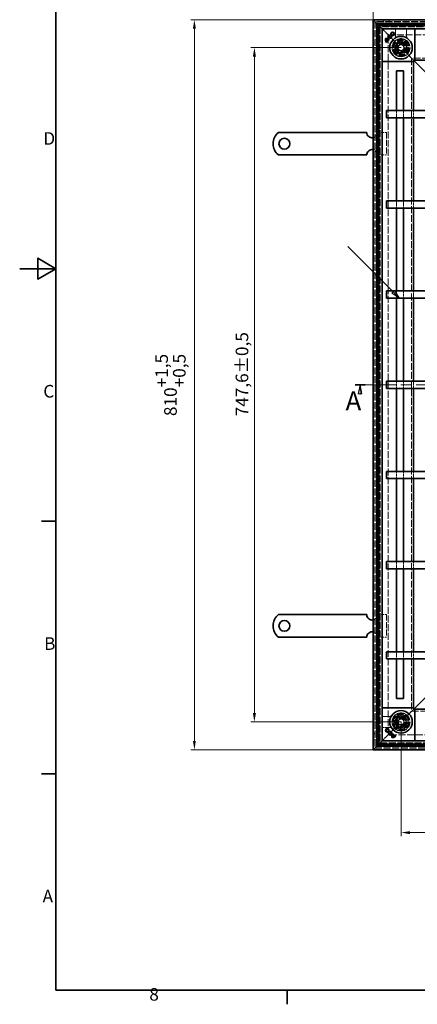
# Model space of a CAD drawing. Units: millimetres. Extents: x 0 to 2376, y 0 to 1680.
# Drawn here: x 0 to 441, y 24 to 1116 of the extents above; entities that cross this region are included whole.
import ezdxf

# ---------------------------------------------------------------- set-up
doc = ezdxf.new("R2010")
doc.units = ezdxf.units.MM
doc.header["$LTSCALE"] = 4
doc.linetypes.add('CHAIN', pattern=[0.3543, 0.2362, -0.0295, 0.0591, -0.0295])
doc.linetypes.add('DASHED_SPACE', pattern=[0.2067, 0.1654, -0.0413])
for name, color, linetype, lineweight, true_color in [('Kóta (ISO)', 5, 'Continuous', 9, 0x0000ff), ('Skrytá (ISO)', 7, 'DASHED_SPACE', 9, 0x0080c0), ('Značka (ISO)', 5, 'Continuous', 9, 0x0000ff), ('Čára řezu (ISO)', 3, 'CHAIN', 18, 0x00ff00)]:
    doc.layers.add(name, color=color, linetype=linetype, lineweight=lineweight, true_color=true_color)
doc.layers.add('Rámeček (ISO)', color=7, linetype='Continuous', lineweight=35)
doc.layers.add('Viditelná (ISO)', color=7, linetype='Continuous', lineweight=35)
doc.styles.add('Text popisu (ISO)', font='tahoma.ttf')
doc.styles.add('Text poznámky (ISO)', font='tahoma.ttf')
doc.dimstyles.new('Výchozí (ISO)', dxfattribs={"dimscale": 4, "dimtxt": 3.5, "dimasz": 2.5, "dimexe": 1, "dimexo": 0, "dimgap": 0.762, "dimtad": 1, "dimrnd": 1e-08, "dimtxsty": 'Text poznámky (ISO)', "dimcen": 0.09, "dimdle": 10, "dimclrd": 256, "dimclre": 256, "dimclrt": 256, "dimazin": 2, "dimtfac": 1.001486, "dimtmove": 0, "dimatfit": 3, "dimfxl": 1, "dimtolj": 1, "dimlwd": -1, "dimlwe": -1, "dimarcsym": 0})

# ---------------------------------------------------------------- blocks, each defined once
blk = doc.blocks.new('Rámečky Default Border')
at = {"layer": 'Rámeček (ISO)'}
for p, q in [((10, 140), (6.1, 140)), ((10, 70), (6.1, 70)), ((74.25, 10), (74.25, 6.1))]:
    blk.add_line(p, q, dxfattribs=at)
at = {"layer": 'Rámeček (ISO)', "flags": 128}
for points in [[(10, 10), (10, 410), (584, 410), (584, 10), (10, 10)], [(0, 210), (10, 210), (5, 212.89), (5, 207.11), (10, 210)]]:
    blk.add_lwpolyline(points, dxfattribs=at)
at = {"layer": 'Rámeček (ISO)', "char_height": 3.5, "attachment_point": 7, "style": 'Text poznámky (ISO)'}
for s, insert in [('D', (6.57, 243.25)), ('C', (6.56, 173.19)), ('B', (6.78, 103.25)), ('A', (6.36, 33.25)), ('8', (35.98, 6.02))]:
    blk.add_mtext(s, dxfattribs=dict(at, insert=insert))
blk = doc.blocks.new('2dPrevedenyRez0')
at = {"layer": 'Čára řezu (ISO)', "linetype": 'CHAIN', "ltscale": 11.972794}
blk.add_line((93.09, 177.82), (307.99, 177.82), dxfattribs=at)
at = {"layer": 'Čára řezu (ISO)', "linetype": 'Continuous', "lineweight": 35}
for p, q in [((93.09, 177.82), (95.89, 177.82)), ((305.19, 177.82), (307.99, 177.82))]:
    blk.add_line(p, q, dxfattribs=at)
at = {"layer": 'Čára řezu (ISO)', "linetype": 'Continuous'}
for p, q in [((94.49, 177.82), (93.99, 175.32)), ((94.49, 175.32), (94.49, 177.82)), ((94.99, 175.32), (94.49, 177.82)), ((306.59, 177.82), (306.09, 175.32)), ((306.59, 175.32), (306.59, 177.82)), ((307.09, 175.32), (306.59, 177.82)), ((93.99, 175.32), (94.99, 175.32)), ((94.49, 175.12), (94.49, 175.32)), ((306.09, 175.32), (307.09, 175.32)), ((306.59, 175.12), (306.59, 175.32))]:
    blk.add_line(p, q, dxfattribs=at)
at = {"layer": 'Čára řezu (ISO)', "linetype": 'Continuous', "flags": 128}
for points in [[(94.99, 175.32), (94.49, 177.82), (93.99, 175.32), (94.99, 175.32)], [(307.09, 175.32), (306.59, 177.82), (306.09, 175.32), (307.09, 175.32)]]:
    blk.add_lwpolyline(points, dxfattribs=at)
at = {"layer": 'Čára řezu (ISO)'}
for points in [[(94.99, 175.32), (94.49, 177.82), (93.99, 175.32), (94.99, 175.32)], [(307.09, 175.32), (306.59, 177.82), (306.09, 175.32), (307.09, 175.32)]]:
    blk.add_solid(points, dxfattribs=at)
at = {"layer": 'Čára řezu (ISO)', "char_height": 5.25, "attachment_point": 7, "style": 'Text popisu (ISO)'}
for insert in [(90.45, 169.11), (306.32, 169.4)]:
    blk.add_mtext('A', dxfattribs=dict(at, insert=insert))
blk = doc.blocks.new('*D28')
at = {"layer": 'Defpoints', "color": 0, "transparency": 16777216}
for p in [(260.6, 1085.1), (423.4, 1085.1), (423.4, 337.5)]:
    blk.add_point(p, dxfattribs=at)
at = {"layer": 'Kóta (ISO)', "transparency": 16777216}
for p, q in [((423.4, 1085.1), (256.6, 1085.1)), ((260.6, 347.5), (260.6, 1075.1)), ((423.4, 337.5), (256.6, 337.5))]:
    blk.add_line(p, q, dxfattribs=at)
for points in [[(258.9, 1075.1), (262.3, 1075.1), (260.6, 1085.1)], [(258.9, 347.5), (262.3, 347.5), (260.6, 337.5)]]:
    blk.add_solid(points, dxfattribs=at)
at = {"layer": 'Kóta (ISO)', "transparency": 16777216, "insert": (239.8, 676.3), "char_height": 14, "attachment_point": 1, "rotation": 90, "style": 'Text poznámky (ISO)'}
blk.add_mtext('\\A1;747,6{\\H14.020800;±0,5}', dxfattribs=at)
blk = doc.blocks.new('*D29')
at = {"layer": 'Defpoints', "color": 0, "transparency": 16777216}
for p in [(392.4, 1116.1), (194, 306.5), (392.4, 306.5)]:
    blk.add_point(p, dxfattribs=at)
at = {"layer": 'Kóta (ISO)', "transparency": 16777216}
for p, q in [((392.4, 1116.1), (190, 1116.1)), ((194, 1106.1), (194, 316.5)), ((392.4, 306.5), (190, 306.5))]:
    blk.add_line(p, q, dxfattribs=at)
for points in [[(192.3, 1106.1), (195.6, 1106.1), (194, 1116.1)], [(192.3, 316.5), (195.6, 316.5), (194, 306.5)]]:
    blk.add_solid(points, dxfattribs=at)
at = {"layer": 'Kóta (ISO)', "transparency": 16777216, "insert": (150.6, 676.6), "char_height": 14, "attachment_point": 1, "rotation": 90, "style": 'Text poznámky (ISO)'}
blk.add_mtext('\\A1;810{\\H14.020800;\\S+1,5^ +0,5;}', dxfattribs=at)
blk = doc.blocks.new('*D30')
at = {"layer": 'Defpoints', "color": 0, "transparency": 16777216}
for p in [(1202, 1180.1), (392.4, 1116.1), (1202, 1116.1)]:
    blk.add_point(p, dxfattribs=at)
at = {"layer": 'Kóta (ISO)', "transparency": 16777216}
for p, q in [((392.4, 1116.1), (392.4, 1184.1)), ((402.4, 1180.1), (1192, 1180.1)), ((1202, 1116.1), (1202, 1184.1))]:
    blk.add_line(p, q, dxfattribs=at)
for points in [[(402.4, 1181.7), (402.4, 1178.4), (392.4, 1180.1)], [(1192, 1181.7), (1192, 1178.4), (1202, 1180.1)]]:
    blk.add_solid(points, dxfattribs=at)
at = {"layer": 'Kóta (ISO)', "transparency": 16777216, "insert": (756.5, 1223.5), "char_height": 14, "attachment_point": 1, "style": 'Text poznámky (ISO)'}
blk.add_mtext('\\A1;810{\\H14.020800;\\S+1,5^ +0,5;}', dxfattribs=at)
blk = doc.blocks.new('*D31')
at = {"layer": 'Defpoints', "color": 0, "transparency": 16777216}
for p in [(423.4, 337.5), (1171, 337.5), (423.4, 214.8)]:
    blk.add_point(p, dxfattribs=at)
at = {"layer": 'Kóta (ISO)', "transparency": 16777216}
for p, q in [((423.4, 337.5), (423.4, 210.8)), ((1171, 337.5), (1171, 210.8)), ((1161, 214.8), (433.4, 214.8))]:
    blk.add_line(p, q, dxfattribs=at)
for points in [[(433.4, 216.4), (433.4, 213.1), (423.4, 214.8)], [(1161, 216.4), (1161, 213.1), (1171, 214.8)]]:
    blk.add_solid(points, dxfattribs=at)
at = {"layer": 'Kóta (ISO)', "transparency": 16777216, "insert": (703.7, 235.6), "char_height": 14, "attachment_point": 1, "style": 'Text poznámky (ISO)'}
blk.add_mtext('\\A1;747,6{\\H14.020800;±0,5}', dxfattribs=at)
blk = doc.blocks.new('Pozice5')
at = {"layer": 'Značka (ISO)'}
for p, q in [((103.65, 203.59), (91.05, 216.18)), ((104, 203.94), (103.29, 203.23)), ((103.29, 203.23), (105.41, 201.82)), ((103.65, 203.59), (105.41, 201.82)), ((105.41, 201.82), (104, 203.94))]:
    blk.add_line(p, q, dxfattribs=at)
at = {"layer": 'Značka (ISO)', "flags": 128}
blk.add_lwpolyline([(103.29, 203.23), (105.41, 201.82), (104, 203.94), (103.29, 203.23)], dxfattribs=at)
at = {"layer": 'Značka (ISO)'}
blk.add_solid([(103.29, 203.23), (105.41, 201.82), (104, 203.94), (103.29, 203.23)], dxfattribs=at)

msp = doc.modelspace()

# ---------------------------------------------------------------- linework, layer by layer
at = {"layer": 'Skrytá (ISO)', "ltscale": 11.599511}
for p, q in [((394.359, 1114.081), (394.359, 308.481)), ((1199.959, 1114.081), (394.359, 1114.081)), ((394.359, 308.481), (1199.959, 308.481))]:
    msp.add_line(p, q, dxfattribs=at)
at = {"layer": 'Skrytá (ISO)', "ltscale": 11.593752}
for p, q in [((394.559, 1113.881), (394.559, 308.681)), ((1199.759, 1113.881), (394.559, 1113.881)), ((394.559, 308.681), (1199.759, 308.681))]:
    msp.add_line(p, q, dxfattribs=at)
at = {"layer": 'Skrytá (ISO)', "ltscale": 0.952248}
for p, q in [((404.359, 1116.081), (404.359, 1114.081)), ((410.359, 1116.081), (410.359, 1114.081)), ((410.159, 1108.281), (410.159, 1110.281)), ((416.159, 1108.281), (416.159, 1110.281)), ((400.159, 330.281), (398.159, 330.281)), ((392.359, 324.481), (394.359, 324.481)), ((392.359, 318.481), (394.359, 318.481)), ((400.159, 324.281), (398.159, 324.281))]:
    msp.add_line(p, q, dxfattribs=at)
at = {"layer": 'Skrytá (ISO)', "ltscale": 11.656565}
for p, q in [((397.196, 311.318), (397.196, 1111.243)), ((397.196, 1111.243), (1197.121, 1111.243)), ((1197.121, 311.318), (397.196, 311.318))]:
    msp.add_line(p, q, dxfattribs=at)
at = {"layer": 'Skrytá (ISO)', "ltscale": 11.599373}
for p, q in [((399.159, 1109.281), (1195.159, 1109.281)), ((399.159, 313.281), (399.159, 1109.281)), ((1195.159, 313.281), (399.159, 313.281))]:
    msp.add_line(p, q, dxfattribs=at)
at = {"layer": 'Skrytá (ISO)', "ltscale": 11.598276}
for p, q in [((399.196, 1109.243), (399.196, 313.318)), ((1195.121, 1109.243), (399.196, 1109.243)), ((399.196, 313.318), (1195.121, 313.318))]:
    msp.add_line(p, q, dxfattribs=at)
at = {"layer": 'Skrytá (ISO)', "ltscale": 11.570229}
for p, q in [((400.159, 1108.281), (400.159, 314.281)), ((1194.159, 1108.281), (400.159, 1108.281)), ((400.159, 314.281), (1194.159, 314.281))]:
    msp.add_line(p, q, dxfattribs=at)
at = {"layer": 'Skrytá (ISO)', "ltscale": 11.5644}
for p, q in [((400.359, 1108.081), (400.359, 314.481)), ((1193.959, 1108.081), (400.359, 1108.081)), ((400.359, 314.481), (1193.959, 314.481))]:
    msp.add_line(p, q, dxfattribs=at)
at = {"layer": 'Skrytá (ISO)', "ltscale": 3.803252}
for p, q in [((403.892, 1104.547), (402.859, 1105.581)), ((402.859, 1105.581), (403.892, 1104.547)), ((402.859, 316.981), (403.892, 318.015)), ((403.892, 318.015), (402.859, 316.981))]:
    msp.add_line(p, q, dxfattribs=at)
at = {"layer": 'Skrytá (ISO)', "ltscale": 0.394358}
for p, q in [((404.143, 1104.296), (403.892, 1104.547)), ((403.892, 1104.547), (404.143, 1104.296)), ((403.892, 318.015), (404.143, 318.265)), ((404.143, 318.265), (403.892, 318.015))]:
    msp.add_line(p, q, dxfattribs=at)
at = {"layer": 'Skrytá (ISO)', "ltscale": 0.010233}
for p, q in [((404.159, 1104.281), (404.143, 1104.296)), ((404.159, 318.281), (404.143, 318.265))]:
    msp.add_line(p, q, dxfattribs=at)
at = {"layer": 'Skrytá (ISO)', "ltscale": 2.095749}
for p, q in [((404.159, 1104.281), (407.159, 1101.281)), ((437.159, 1071.281), (440.159, 1068.281)), ((440.159, 1068.281), (443.159, 1065.281)), ((437.159, 351.281), (440.159, 354.281)), ((443.159, 357.281), (440.159, 354.281)), ((407.159, 321.281), (404.159, 318.281))]:
    msp.add_line(p, q, dxfattribs=at)
at = {"layer": 'Skrytá (ISO)', "ltscale": 4.053886}
for p, q in [((417.202, 1106.081), (417.202, 1097.567)), ((429.516, 1097.567), (429.516, 1106.081)), ((410.872, 343.638), (402.359, 343.638)), ((402.359, 331.324), (410.872, 331.324))]:
    msp.add_line(p, q, dxfattribs=at)
at = {"layer": 'Skrytá (ISO)', "ltscale": 3.932323}
for p, q in [((417.341, 1106.081), (417.341, 1097.822)), ((429.376, 1097.822), (429.376, 1106.081)), ((410.617, 343.498), (402.359, 343.498)), ((402.359, 331.463), (410.617, 331.463))]:
    msp.add_line(p, q, dxfattribs=at)
at = {"layer": 'Skrytá (ISO)'}
for p, q in [((407.114, 1092.28), (407.114, 1092.28)), ((407.448, 1091.725), (407.448, 1091.725)), ((408.865, 1094.031), (408.865, 1094.031)), ((409.385, 1093.662), (409.385, 1093.662)), ((409.829, 1093.31), (409.829, 1093.31)), ((411.116, 1098.544), (411.116, 1098.544)), ((412.138, 1097.54), (412.138, 1097.54)), ((407.836, 1091.317), (407.836, 1091.317)), ((409.896, 325.238), (409.896, 325.238)), ((410.899, 326.26), (410.899, 326.26)), ((414.408, 322.988), (414.408, 322.988)), ((414.777, 323.508), (414.777, 323.508)), ((415.13, 323.951), (415.13, 323.951)), ((416.159, 321.236), (416.159, 321.236)), ((416.715, 321.57), (416.715, 321.57)), ((417.123, 321.958), (417.123, 321.958))]:
    msp.add_line(p, q, dxfattribs=at)
at = {"layer": 'Skrytá (ISO)', "ltscale": 9.016848}
for p, q in [((417.702, 1090.738), (407.159, 1101.281)), ((407.159, 1101.281), (417.702, 1090.738)), ((407.159, 321.281), (417.702, 331.824)), ((417.702, 331.824), (407.159, 321.281))]:
    msp.add_line(p, q, dxfattribs=at)
at = {"layer": 'Skrytá (ISO)', "ltscale": 11.587139}
for p, q in [((409.159, 1099.281), (1185.159, 1099.281)), ((409.159, 323.281), (409.159, 1099.281)), ((1185.159, 323.281), (409.159, 323.281))]:
    msp.add_line(p, q, dxfattribs=at)
at = {"layer": 'Skrytá (ISO)', "ltscale": 3.298931}
for p, q in [((425.126, 1091.869), (418.434, 1090.076)), ((430.025, 1086.971), (425.126, 1091.869)), ((418.434, 1090.076), (416.641, 1083.384)), ((416.641, 1083.384), (421.54, 1078.485)), ((428.232, 1080.278), (430.025, 1086.971)), ((421.54, 1078.485), (428.232, 1080.278)), ((421.469, 344.147), (416.57, 339.248)), ((416.57, 339.248), (418.363, 332.556)), ((428.161, 342.354), (421.469, 344.147)), ((429.954, 335.662), (428.161, 342.354)), ((418.363, 332.556), (425.055, 330.763)), ((425.055, 330.763), (429.954, 335.662))]:
    msp.add_line(p, q, dxfattribs=at)
at = {"layer": 'Skrytá (ISO)', "ltscale": 0.312148}
for p, q in [((424.991, 1091.368), (425.126, 1091.869)), ((417.143, 1083.519), (416.641, 1083.384)), ((418.801, 1089.709), (418.434, 1090.076)), ((429.523, 1086.836), (430.025, 1086.971)), ((421.674, 1078.987), (421.54, 1078.485)), ((427.864, 1080.646), (428.232, 1080.278)), ((417.072, 339.114), (416.57, 339.248)), ((421.603, 343.645), (421.469, 344.147)), ((427.794, 341.986), (428.161, 342.354)), ((418.73, 332.923), (418.363, 332.556)), ((424.921, 331.265), (425.055, 330.763)), ((429.452, 335.796), (429.954, 335.662))]:
    msp.add_line(p, q, dxfattribs=at)
at = {"layer": 'Skrytá (ISO)', "ltscale": 3.051504}
for p, q in [((417.143, 1083.519), (418.801, 1089.709)), ((418.801, 1089.709), (424.991, 1091.368)), ((424.991, 1091.368), (429.523, 1086.836)), ((427.864, 1080.646), (421.674, 1078.987)), ((417.072, 339.114), (421.603, 343.645)), ((418.73, 332.923), (417.072, 339.114)), ((427.794, 341.986), (429.452, 335.796)), ((424.921, 331.265), (418.73, 332.923))]:
    msp.add_line(p, q, dxfattribs=at)
at = {"layer": 'Skrytá (ISO)', "ltscale": 0.054884}
for p, q in [((417.224, 1083.437), (417.143, 1083.519)), ((429.523, 1086.836), (429.493, 1086.724)), ((421.603, 343.645), (421.715, 343.615)), ((425.002, 331.346), (424.921, 331.265))]:
    msp.add_line(p, q, dxfattribs=at)
at = {"layer": 'Skrytá (ISO)', "ltscale": 3.024012}
for p, q in [((417.224, 1083.437), (418.868, 1089.572)), ((421.715, 1078.946), (417.224, 1083.437)), ((418.868, 1089.572), (425.002, 1091.215)), ((425.002, 1091.215), (429.493, 1086.724)), ((429.493, 1086.724), (427.849, 1080.59)), ((427.849, 1080.59), (421.715, 1078.946)), ((417.224, 339.124), (421.715, 343.615)), ((418.868, 332.99), (417.224, 339.124)), ((421.715, 343.615), (427.849, 341.972)), ((427.849, 341.972), (429.493, 335.837)), ((425.002, 331.346), (418.868, 332.99)), ((429.493, 335.837), (425.002, 331.346))]:
    msp.add_line(p, q, dxfattribs=at)
at = {"layer": 'Skrytá (ISO)', "ltscale": 0.785181}
for p, q in [((418.868, 1089.572), (417.702, 1090.738)), ((417.702, 1090.738), (418.868, 1089.572)), ((429.015, 1079.424), (427.849, 1080.59)), ((427.849, 1080.59), (429.015, 1079.424)), ((427.849, 341.972), (429.015, 343.138)), ((429.015, 343.138), (427.849, 341.972)), ((417.702, 331.824), (418.868, 332.99)), ((418.868, 332.99), (417.702, 331.824))]:
    msp.add_line(p, q, dxfattribs=at)
at = {"layer": 'Skrytá (ISO)', "ltscale": 1.649416}
for p, q in [((419.895, 1085.018), (421.573, 1088.049)), ((421.681, 1082.05), (419.895, 1085.018)), ((421.573, 1088.049), (425.036, 1088.111)), ((425.144, 1082.112), (421.681, 1082.05)), ((425.036, 1088.111), (426.822, 1085.143)), ((426.822, 1085.143), (425.144, 1082.112)), ((419.916, 337.867), (421.972, 340.655)), ((421.972, 340.655), (425.415, 340.269)), ((425.415, 340.269), (426.801, 337.094)), ((421.302, 334.693), (419.916, 337.867)), ((424.745, 334.306), (421.302, 334.693)), ((426.801, 337.094), (424.745, 334.306))]:
    msp.add_line(p, q, dxfattribs=at)
at = {"layer": 'Skrytá (ISO)', "ltscale": 5.483592}
for p, q in [((437.159, 1071.281), (429.015, 1079.424)), ((429.015, 1079.424), (437.159, 1071.281)), ((429.015, 343.138), (437.159, 351.281)), ((437.159, 351.281), (429.015, 343.138))]:
    msp.add_line(p, q, dxfattribs=at)
at = {"layer": 'Skrytá (ISO)', "ltscale": 11.675536}
for p, q in [((1159.159, 1073.281), (435.159, 1073.281)), ((435.159, 1073.281), (435.159, 349.281)), ((435.159, 349.281), (1159.159, 349.281))]:
    msp.add_line(p, q, dxfattribs=at)
at = {"layer": 'Skrytá (ISO)', "ltscale": 0.679841}
for p, q in [((437.36, 1069.581), (437.36, 1071.009)), ((437.431, 1071.079), (438.859, 1071.079)), ((437.36, 351.553), (437.36, 352.981)), ((438.859, 351.482), (437.431, 351.482))]:
    msp.add_line(p, q, dxfattribs=at)
at = {"layer": 'Skrytá (ISO)', "ltscale": 0.648572}
for p, q in [((438.323, 1070.045), (437.36, 1071.009)), ((438.394, 1070.116), (437.431, 1071.079)), ((438.323, 352.516), (437.36, 351.553)), ((438.394, 352.445), (437.431, 351.482))]:
    msp.add_line(p, q, dxfattribs=at)
at = {"layer": 'Skrytá (ISO)', "ltscale": 3.809293}
for p, q in [((418.159, 1015.281), (418.159, 1007.281)), ((426.159, 1015.281), (426.159, 1007.281)), ((437.36, 1007.281), (437.36, 1015.281)), ((418.159, 915.281), (418.159, 907.281)), ((426.159, 915.281), (426.159, 907.281)), ((437.36, 907.281), (437.36, 915.281)), ((418.159, 815.281), (418.159, 807.281)), ((426.159, 815.281), (426.159, 807.281)), ((437.36, 807.281), (437.36, 815.281)), ((418.159, 715.281), (418.159, 707.281)), ((426.159, 715.281), (426.159, 707.281)), ((437.36, 707.281), (437.36, 715.281)), ((418.159, 615.281), (418.159, 607.281)), ((426.159, 615.281), (426.159, 607.281)), ((437.36, 607.281), (437.36, 615.281)), ((418.159, 515.281), (418.159, 507.281)), ((426.159, 515.281), (426.159, 507.281)), ((437.36, 507.281), (437.36, 515.281)), ((418.159, 415.281), (418.159, 407.281)), ((426.159, 415.281), (426.159, 407.281)), ((437.36, 407.281), (437.36, 415.281))]:
    msp.add_line(p, q, dxfattribs=at)
at = {"layer": 'Skrytá (ISO)', "ltscale": 4.761642}
for p, q in [((397.359, 991.081), (407.359, 991.081)), ((397.359, 966.081), (407.359, 966.081)), ((397.359, 456.481), (407.359, 456.481)), ((397.359, 431.481), (407.359, 431.481))]:
    msp.add_line(p, q, dxfattribs=at)
at = {"layer": 'Skrytá (ISO)', "ltscale": 10.07902}
for p, q in [((407.359, 991.081), (407.359, 966.081)), ((407.359, 456.481), (407.359, 431.481))]:
    msp.add_line(p, q, dxfattribs=at)
at = {"layer": 'Skrytá (ISO)', "ltscale": 10.856288}
for centre in [(423.359, 1085.081), (423.359, 337.481)]:
    msp.add_circle(centre, 10, dxfattribs=at)
at = {"layer": 'Skrytá (ISO)', "ltscale": 12.499872}
for centre in [(423.359, 1085.081), (423.359, 337.481)]:
    msp.add_circle(centre, 9.869, dxfattribs=at)
at = {"layer": 'Skrytá (ISO)', "ltscale": 11.556534}
for centre in [(423.359, 1085.081), (423.359, 337.481)]:
    msp.add_circle(centre, 9.124, dxfattribs=at)
at = {"layer": 'Skrytá (ISO)', "ltscale": 10.765819}
for centre in [(423.359, 1085.081), (423.359, 337.481)]:
    msp.add_circle(centre, 8.5, dxfattribs=at)
at = {"layer": 'Skrytá (ISO)', "ltscale": 10.639162}
for centre in [(423.359, 1085.081), (423.359, 337.481)]:
    msp.add_circle(centre, 7, dxfattribs=at)
at = {"layer": 'Skrytá (ISO)', "ltscale": 12.449719}
for centre in [(423.359, 1085.081), (423.359, 337.481)]:
    msp.add_circle(centre, 6.553, dxfattribs=at)
at = {"layer": 'Skrytá (ISO)', "ltscale": 12.349028}
for centre in [(423.359, 1085.081), (423.359, 337.481)]:
    msp.add_circle(centre, 6.5, dxfattribs=at)
at = {"layer": 'Skrytá (ISO)', "ltscale": 10.449178}
for centre in [(423.333, 1085.177), (423.262, 337.455)]:
    msp.add_circle(centre, 5.5, dxfattribs=at)
at = {"layer": 'Skrytá (ISO)', "ltscale": 12.799926}
for centre in [(423.359, 1085.081), (423.359, 337.481)]:
    msp.add_circle(centre, 5.053, dxfattribs=at)
at = {"layer": 'Skrytá (ISO)', "ltscale": 11.399102}
for centre in [(423.333, 1085.177), (423.262, 337.455)]:
    msp.add_circle(centre, 4.5, dxfattribs=at)
at = {"layer": 'Skrytá (ISO)', "ltscale": 10.892476}
for centre in [(423.333, 1085.177), (423.262, 337.455)]:
    msp.add_circle(centre, 4.3, dxfattribs=at)
at = {"layer": 'Skrytá (ISO)', "ltscale": 10.132536}
for centre in [(423.359, 1085.081), (423.359, 337.481)]:
    msp.add_circle(centre, 4, dxfattribs=at)
at = {"layer": 'Skrytá (ISO)', "ltscale": 12.628305}
for centre in [(423.333, 1085.177), (423.262, 337.455)]:
    msp.add_circle(centre, 3.323, dxfattribs=at)
at = {"layer": 'Skrytá (ISO)', "ltscale": 12.285145}
for centre in [(423.359, 1085.081), (423.359, 337.481)]:
    msp.add_circle(centre, 3.233, dxfattribs=at)
at = {"layer": 'Skrytá (ISO)', "ltscale": 0.480433}
for centre, start, end in [((415.341, 1097.822), 331.089851, 0), ((431.376, 1097.822), 180, 208.910149), ((410.617, 345.498), 270, 298.910149), ((410.617, 329.463), 61.089851, 90)]:
    msp.add_arc(centre, 2, start, end, dxfattribs=at)
at = {"layer": 'Skrytá (ISO)', "ltscale": 10.132536}
for centre, start, end in [((423.359, 1085.081), 315, 135), ((423.359, 1085.081), 135, 315), ((423.359, 337.481), 45, 225), ((423.359, 337.481), 225, 45)]:
    msp.add_arc(centre, 8, start, end, dxfattribs=at)
at = {"layer": 'Skrytá (ISO)', "ltscale": 4.009329}
for centre, start, end in [((391.359, 991.081), 279.594068, 0), ((391.359, 966.081), 0, 80.405932), ((391.359, 456.481), 279.594068, 0), ((391.359, 431.481), 0, 80.405932)]:
    msp.add_arc(centre, 6, start, end, dxfattribs=at)
at = {"layer": 'Skrytá (ISO)', "ltscale": 9.656165}
for centre, major_axis, ratio, start_param, end_param in [((1758.701, -53512.085), (-1334.877, 54614.988), 0.00858026, 0.01467333, 0.0149656), ((-938.387, -54175.835), (1361.197, 55278.813), 0.00858297, 6.26822303, 6.26851179), ((55684.275, -1024.265), (-55278.813, 1361.197), 0.00858297, 6.26822303, 6.26851179), ((55020.524, 1672.823), (-54614.988, -1334.877), 0.00858026, 0.01467333, 0.0149656)]:
    msp.add_ellipse(centre, major_axis=major_axis, ratio=ratio, start_param=start_param, end_param=end_param, dxfattribs=at)
at = {"layer": 'Skrytá (ISO)', "ltscale": 0.47243}
for points in [[(416.961, 1096.616), (416.978, 1096.647), (416.996, 1096.683), (417.033, 1096.763), (417.053, 1096.808), (417.092, 1096.912), (417.112, 1096.97), (417.149, 1097.105), (417.166, 1097.181), (417.192, 1097.356), (417.202, 1097.455), (417.202, 1097.567)], [(411.824, 331.083), (411.792, 331.1), (411.757, 331.118), (411.676, 331.155), (411.631, 331.175), (411.528, 331.214), (411.469, 331.234), (411.335, 331.271), (411.258, 331.288), (411.083, 331.315), (410.984, 331.324), (410.872, 331.324)]]:
    msp.add_open_spline(points, degree=3, knots=[0.00000000009, 0.00000000009, 0.00000000009, 0.00000000009, 0.00069789891, 0.00069789891, 0.00139579773, 0.00139579773, 0.00209369655, 0.00209369655, 0.00279159538, 0.00279159538, 0.0034894942, 0.0034894942, 0.0034894942, 0.0034894942], dxfattribs=at)
at = {"layer": 'Skrytá (ISO)', "ltscale": 0.472431}
for points in [[(429.516, 1097.567), (429.516, 1097.455), (429.525, 1097.356), (429.551, 1097.181), (429.569, 1097.105), (429.606, 1096.97), (429.625, 1096.912), (429.664, 1096.808), (429.684, 1096.763), (429.721, 1096.683), (429.739, 1096.647), (429.757, 1096.616)], [(410.872, 343.638), (410.984, 343.638), (411.083, 343.647), (411.258, 343.673), (411.335, 343.691), (411.469, 343.728), (411.528, 343.747), (411.631, 343.787), (411.676, 343.806), (411.757, 343.844), (411.792, 343.862), (411.824, 343.879)]]:
    msp.add_open_spline(points, degree=3, knots=[0.65383152724, 0.65383152724, 0.65383152724, 0.65383152724, 0.6545295178, 0.6545295178, 0.65522750836, 0.65522750836, 0.65592549891, 0.65592549891, 0.65662348947, 0.65662348947, 0.65732148003, 0.65732148003, 0.65732148003, 0.65732148003], dxfattribs=at)
at = {"layer": 'Viditelná (ISO)'}
for p, q in [((392.359, 1116.081), (396.559, 1111.881)), ((392.359, 306.481), (392.359, 1116.081)), ((396.559, 1111.881), (392.359, 1116.081)), ((392.359, 1116.081), (1201.959, 1116.081)), ((398.159, 1110.281), (396.559, 1111.881)), ((396.559, 1111.881), (396.559, 310.681)), ((396.559, 1111.881), (398.159, 1110.281)), ((1197.759, 1111.881), (396.559, 1111.881)), ((398.159, 1110.281), (402.359, 1106.081)), ((398.159, 312.281), (398.159, 1110.281)), ((402.359, 1106.081), (398.159, 1110.281)), ((398.159, 1110.281), (1196.159, 1110.281)), ((402.859, 1105.581), (402.359, 1106.081)), ((402.359, 1106.081), (402.359, 316.481)), ((402.359, 1106.081), (402.859, 1105.581)), ((1191.959, 1106.081), (402.359, 1106.081)), ((403.212, 1105.934), (402.505, 1105.227)), ((438.712, 1105.227), (438.005, 1105.934)), ((438.859, 1104.874), (438.859, 1070.788)), ((407.113, 1092.273), (408.873, 1094.032)), ((407.114, 1092.28), (407.113, 1092.273)), ((407.114, 1092.28), (408.865, 1094.031)), ((407.442, 1091.725), (409.385, 1093.668)), ((407.448, 1091.725), (407.442, 1091.725)), ((409.385, 1093.662), (407.448, 1091.725)), ((408.865, 1094.031), (408.873, 1094.032)), ((409.385, 1093.662), (409.385, 1093.668)), ((409.829, 1093.316), (410.266, 1093.753)), ((410.272, 1093.753), (409.829, 1093.31)), ((409.829, 1093.31), (409.829, 1093.316)), ((410.272, 1093.753), (410.266, 1093.753)), ((411.113, 1098.549), (411.273, 1099.146)), ((411.116, 1098.544), (411.113, 1098.549)), ((411.278, 1099.149), (411.116, 1098.544)), ((411.278, 1099.149), (411.273, 1099.146)), ((412.138, 1097.54), (412.743, 1097.703)), ((412.138, 1097.54), (412.143, 1097.537)), ((412.74, 1097.697), (412.143, 1097.537)), ((412.743, 1097.703), (412.74, 1097.697)), ((407.836, 1091.317), (407.393, 1090.874)), ((407.393, 1090.88), (407.829, 1091.316)), ((407.393, 1090.874), (407.393, 1090.88)), ((407.836, 1091.317), (407.829, 1091.316)), ((402.505, 1070.434), (403.212, 1069.727)), ((438.005, 1069.727), (438.712, 1070.434)), ((456.831, 1051.537), (438.323, 1070.045)), ((456.902, 1051.608), (438.394, 1070.116)), ((438.859, 1071.079), (493.159, 1071.079)), ((437.651, 1069.581), (403.566, 1069.581)), ((418.159, 1059.281), (426.159, 1059.281)), ((418.159, 1059.281), (418.159, 1015.281)), ((426.159, 1059.281), (426.159, 1015.281)), ((437.36, 1015.281), (437.36, 1069.581)), ((407.159, 1007.281), (407.159, 1015.281)), ((452.868, 1015.281), (407.159, 1015.281)), ((452.868, 1007.281), (407.159, 1007.281)), ((418.159, 1007.281), (418.159, 915.281)), ((426.159, 1007.281), (426.159, 915.281)), ((437.36, 915.281), (437.36, 1007.281)), ((287.371, 991.081), (303.859, 991.081)), ((303.859, 991.081), (307.041, 991.081)), ((307.041, 991.081), (309.515, 991.081)), ((318.708, 991.081), (309.515, 991.081)), ((318.708, 991.081), (321.183, 991.081)), ((321.183, 991.081), (327.547, 991.081)), ((327.547, 991.081), (330.022, 991.081)), ((339.214, 991.081), (330.022, 991.081)), ((339.214, 991.081), (341.689, 991.081)), ((341.689, 991.081), (348.053, 991.081)), ((348.053, 991.081), (350.528, 991.081)), ((359.72, 991.081), (350.528, 991.081)), ((359.72, 991.081), (362.195, 991.081)), ((362.195, 991.081), (365.377, 991.081)), ((365.377, 991.081), (385.359, 991.081)), ((287.371, 966.081), (303.859, 966.081)), ((303.859, 966.081), (307.041, 966.081)), ((307.041, 966.081), (309.515, 966.081)), ((318.708, 966.081), (309.515, 966.081)), ((318.708, 966.081), (321.183, 966.081)), ((321.183, 966.081), (327.547, 966.081)), ((327.547, 966.081), (330.022, 966.081)), ((339.214, 966.081), (330.022, 966.081)), ((339.214, 966.081), (341.689, 966.081)), ((341.689, 966.081), (348.053, 966.081)), ((348.053, 966.081), (350.528, 966.081)), ((359.72, 966.081), (350.528, 966.081)), ((359.72, 966.081), (362.195, 966.081)), ((362.195, 966.081), (365.377, 966.081)), ((365.377, 966.081), (385.359, 966.081)), ((407.159, 907.281), (407.159, 915.281)), ((452.868, 915.281), (407.159, 915.281)), ((452.868, 907.281), (407.159, 907.281)), ((418.159, 907.281), (418.159, 815.281)), ((426.159, 907.281), (426.159, 815.281)), ((437.36, 815.281), (437.36, 907.281)), ((407.159, 807.281), (407.159, 815.281)), ((452.868, 815.281), (407.159, 815.281)), ((452.868, 807.281), (407.159, 807.281)), ((418.159, 807.281), (418.159, 715.281)), ((426.159, 807.281), (426.159, 715.281)), ((437.36, 715.281), (437.36, 807.281)), ((407.159, 707.281), (407.159, 715.281)), ((452.868, 715.281), (407.159, 715.281)), ((452.868, 707.281), (407.159, 707.281)), ((418.159, 707.281), (418.159, 615.281)), ((426.159, 707.281), (426.159, 615.281)), ((437.36, 615.281), (437.36, 707.281)), ((407.159, 615.281), (407.159, 607.281)), ((407.159, 615.281), (452.868, 615.281)), ((407.159, 607.281), (452.868, 607.281)), ((418.159, 607.281), (418.159, 515.281)), ((426.159, 607.281), (426.159, 515.281)), ((437.36, 515.281), (437.36, 607.281)), ((407.159, 515.281), (407.159, 507.281)), ((407.159, 515.281), (452.868, 515.281)), ((407.159, 507.281), (452.868, 507.281)), ((418.159, 507.281), (418.159, 415.281)), ((426.159, 507.281), (426.159, 415.281)), ((437.36, 415.281), (437.36, 507.281)), ((287.371, 456.481), (303.859, 456.481)), ((303.859, 456.481), (307.041, 456.481)), ((307.041, 456.481), (309.515, 456.481)), ((318.708, 456.481), (309.515, 456.481)), ((318.708, 456.481), (321.183, 456.481)), ((321.183, 456.481), (327.547, 456.481)), ((327.547, 456.481), (330.022, 456.481)), ((339.214, 456.481), (330.022, 456.481)), ((339.214, 456.481), (341.689, 456.481)), ((341.689, 456.481), (348.053, 456.481)), ((348.053, 456.481), (350.528, 456.481)), ((359.72, 456.481), (350.528, 456.481)), ((359.72, 456.481), (362.195, 456.481)), ((362.195, 456.481), (365.377, 456.481)), ((365.377, 456.481), (385.359, 456.481)), ((287.371, 431.481), (303.859, 431.481)), ((303.859, 431.481), (307.041, 431.481)), ((307.041, 431.481), (309.515, 431.481)), ((318.708, 431.481), (309.515, 431.481)), ((318.708, 431.481), (321.183, 431.481)), ((321.183, 431.481), (327.547, 431.481)), ((327.547, 431.481), (330.022, 431.481)), ((339.214, 431.481), (330.022, 431.481)), ((339.214, 431.481), (341.689, 431.481)), ((341.689, 431.481), (348.053, 431.481)), ((348.053, 431.481), (350.528, 431.481)), ((359.72, 431.481), (350.528, 431.481)), ((359.72, 431.481), (362.195, 431.481)), ((362.195, 431.481), (365.377, 431.481)), ((365.377, 431.481), (385.359, 431.481)), ((407.159, 415.281), (407.159, 407.281)), ((407.159, 415.281), (452.868, 415.281)), ((407.159, 407.281), (452.868, 407.281)), ((418.159, 407.281), (418.159, 363.281)), ((426.159, 407.281), (426.159, 363.281)), ((437.36, 352.981), (437.36, 407.281)), ((426.159, 363.281), (418.159, 363.281)), ((456.831, 371.024), (438.323, 352.516)), ((456.902, 370.954), (438.394, 352.445)), ((403.212, 352.834), (402.505, 352.127)), ((403.566, 352.981), (437.651, 352.981)), ((438.712, 352.127), (438.005, 352.834)), ((438.859, 351.774), (438.859, 317.688)), ((493.159, 351.482), (438.859, 351.482)), ((402.359, 316.481), (402.859, 316.981)), ((402.859, 316.981), (402.359, 316.481)), ((402.505, 317.334), (403.212, 316.627)), ((409.291, 325.4), (409.896, 325.238)), ((409.291, 325.4), (409.294, 325.395)), ((409.89, 325.235), (409.294, 325.395)), ((409.896, 325.238), (409.89, 325.235)), ((410.737, 326.865), (410.742, 326.862)), ((410.899, 326.26), (410.737, 326.865)), ((410.742, 326.862), (410.902, 326.266)), ((410.899, 326.26), (410.902, 326.266)), ((416.166, 321.235), (414.407, 322.995)), ((414.408, 322.988), (414.407, 322.995)), ((416.159, 321.236), (414.408, 322.988)), ((414.686, 324.394), (415.13, 323.951)), ((414.686, 324.394), (414.686, 324.388)), ((415.124, 323.951), (414.686, 324.388)), ((414.777, 323.508), (414.771, 323.507)), ((416.714, 321.564), (414.771, 323.507)), ((414.777, 323.508), (416.715, 321.57)), ((415.13, 323.951), (415.124, 323.951)), ((416.159, 321.236), (416.166, 321.235)), ((416.715, 321.57), (416.714, 321.564)), ((417.123, 321.958), (417.566, 321.515)), ((417.123, 321.958), (417.123, 321.951)), ((417.56, 321.515), (417.123, 321.951)), ((417.566, 321.515), (417.56, 321.515)), ((438.005, 316.627), (438.712, 317.334)), ((396.559, 310.681), (392.359, 306.481)), ((392.359, 306.481), (396.559, 310.681)), ((1201.959, 306.481), (392.359, 306.481)), ((396.559, 310.681), (398.159, 312.281)), ((398.159, 312.281), (396.559, 310.681)), ((396.559, 310.681), (1197.759, 310.681)), ((402.359, 316.481), (398.159, 312.281)), ((398.159, 312.281), (402.359, 316.481)), ((1196.159, 312.281), (398.159, 312.281)), ((402.359, 316.481), (1191.959, 316.481))]:
    msp.add_line(p, q, dxfattribs=at)
for centre, radius in [((423.359, 1085.081), 12.5), ((413.958, 1100.357), 2.036), ((413.958, 1100.357), 2.032), ((413.958, 1100.357), 1.414), ((413.958, 1100.357), 1.41), ((293.859, 978.581), 6), ((293.859, 443.981), 6), ((423.359, 337.481), 12.5), ((408.082, 328.08), 2.036), ((408.082, 328.08), 2.032), ((408.082, 328.08), 1.414), ((408.082, 328.08), 1.41)]:
    msp.add_circle(centre, radius, dxfattribs=at)
for centre, radius, start, end in [((410.952, 1094.402), 5.012, 171.423574, 224.74739), ((410.952, 1094.402), 5.008, 171.460423, 224.697243), ((406.744, 1090.193), 5.012, 45.25261, 98.576426), ((406.744, 1090.193), 5.008, 45.302757, 98.539577), ((410.952, 1094.402), 4.39, 177.679519, 209.009778), ((406.744, 1090.193), 4.39, 60.990222, 92.320481), ((410.952, 1094.402), 4.385, 177.73211, 208.934125), ((406.744, 1090.193), 4.385, 61.065875, 92.26789), ((410.816, 1094.536), 4.391, 219.79619, 227.146364), ((410.816, 1094.536), 4.387, 219.848221, 227.205528), ((410.776, 1097.176), 2.036, 75.730917, 15), ((410.776, 1097.176), 2.032, 75.855551, 14.876948), ((410.776, 1097.176), 1.414, 76.229392, 14.823186), ((410.776, 1097.176), 1.41, 76.055801, 15), ((406.883, 1090.061), 4.39, 47.848489, 55.247165), ((406.883, 1090.061), 4.385, 47.794247, 55.199541), ((297.359, 978.581), 16, 128.624833, 231.375167), ((391.359, 991.081), 6, 180, 279.594068), ((391.359, 966.081), 6, 80.405932, 180), ((297.359, 443.981), 16, 128.624833, 231.375167), ((391.359, 456.481), 6, 180, 279.594068), ((391.359, 431.481), 6, 80.405932, 180), ((411.264, 324.899), 2.036, 165.730917, 105), ((411.264, 324.899), 2.032, 165.855551, 104.876948), ((411.264, 324.899), 1.414, 166.229392, 104.823186), ((411.264, 324.899), 1.41, 166.055801, 105), ((418.246, 320.866), 5.012, 135.25261, 188.576426), ((418.246, 320.866), 5.008, 135.302757, 188.539577), ((414.038, 325.074), 5.012, 261.423574, 314.74739), ((414.038, 325.074), 5.008, 261.460423, 314.697243), ((418.246, 320.866), 4.39, 150.990222, 182.320481), ((414.038, 325.074), 4.39, 267.679519, 299.009778), ((418.246, 320.866), 4.385, 151.065875, 182.26789), ((414.038, 325.074), 4.385, 267.73211, 298.934125), ((418.378, 321.005), 4.39, 137.848489, 145.247165), ((418.378, 321.005), 4.385, 137.794247, 145.199541), ((413.904, 324.938), 4.391, 309.79619, 317.146364), ((413.904, 324.938), 4.387, 309.848221, 317.205528)]:
    msp.add_arc(centre, radius, start, end, dxfattribs=at)
for centre, major_axis, start_param, end_param in [((402.859, 1104.874), (-0.354, 0.354), 0, 0.78536009), ((403.566, 1105.581), (-0.354, 0.354), 5.49782522, 6.28318531), ((437.651, 1105.581), (0.354, 0.354), 0, 0.78536009), ((438.359, 1104.874), (0.354, 0.354), 5.49782522, 6.28318531), ((402.859, 1070.788), (-0.354, -0.354), 5.49782522, 6.28318531), ((438.359, 1070.788), (0.354, -0.354), 0, 0.78536009), ((403.566, 1070.081), (-0.354, -0.354), 0, 0.78536009), ((437.651, 1070.081), (0.354, -0.354), 5.49782522, 6.28318531), ((402.859, 351.774), (-0.354, 0.354), 0, 0.78536009), ((403.566, 352.481), (-0.354, 0.354), 5.49782522, 6.28318531), ((437.651, 352.481), (0.354, 0.354), 0, 0.78536009), ((438.359, 351.774), (0.354, 0.354), 5.49782522, 6.28318531), ((402.859, 317.688), (-0.354, -0.354), 5.49782522, 6.28318531), ((403.566, 316.981), (-0.354, -0.354), 0, 0.78536009), ((437.651, 316.981), (0.354, -0.354), 5.49782522, 6.28318531), ((438.359, 317.688), (0.354, -0.354), 0, 0.78536009)]:
    msp.add_ellipse(centre, major_axis=major_axis, ratio=0.99992385, start_param=start_param, end_param=end_param, dxfattribs=at)
for points in [[(405.996, 1095.149), (405.998, 1095.148), (405.999, 1095.147), (406, 1095.145)], [(406.57, 1094.575), (406.569, 1094.577), (406.567, 1094.578), (406.566, 1094.58)], [(413.29, 320.118), (413.291, 320.12), (413.293, 320.121), (413.294, 320.122)], [(413.864, 320.692), (413.863, 320.691), (413.861, 320.69), (413.86, 320.688)]]:
    msp.add_open_spline(points, degree=3, dxfattribs=at)

# ---------------------------------------------------------------- block references
at = {"xscale": 4, "yscale": 4, "zscale": 4}
msp.add_blockref('Rámečky Default Border', (0, 0), dxfattribs=at)
at = {"layer": 'Značka (ISO)', "xscale": 4, "yscale": 4, "zscale": 4}
msp.add_blockref('Pozice5', (0, 0), dxfattribs=at)
at = {"layer": 'Čára řezu (ISO)', "xscale": 4, "yscale": 4, "zscale": 4}
msp.add_blockref('2dPrevedenyRez0', (0, 0), dxfattribs=at)

# ---------------------------------------------------------------- dimensions: what is measured, and where the dimension line sits
at = {"layer": 'Kóta (ISO)'}
for base, p1, p2, angle, override, picture, middle in [((1201.959, 1180.081), (392.359, 1116.081), (1201.959, 1116.081), 180, {"dimgap": 0.762, "dimdec": 0, "dimtol": 1, "dimlim": 0, "dimtp": 1.5, "dimtm": -0.5, "dimtdec": 2, "dimtofl": 0, "dimatfit": 1}, '*D30', (791.099, 1180.081)), ((193.963, 306.481), (392.359, 1116.081), (392.359, 306.481), 90, {"dimgap": 0.762, "dimdec": 0, "dimtol": 1, "dimlim": 0, "dimtp": 1.5, "dimtm": -0.5, "dimtdec": 2, "dimtofl": 0, "dimatfit": 1}, '*D29', (193.963, 711.281)), ((260.615, 1085.081), (423.359, 337.481), (423.359, 1085.081), 90, {"dimgap": 0.762, "dimdec": 1, "dimtol": 1, "dimlim": 0, "dimtp": 0.5, "dimtm": 0.5, "dimtdec": 2, "dimtofl": 0, "dimatfit": 1}, '*D28', (260.615, 719.7)), ((423.359, 214.759), (1170.959, 337.481), (423.359, 337.481), 180, {"dimgap": 0.762, "dimdec": 1, "dimtol": 1, "dimlim": 0, "dimtp": 0.5, "dimtm": 0.5, "dimtdec": 2, "dimtofl": 0, "dimatfit": 1}, '*D31', (747.159, 214.759))]:
    dim = msp.add_linear_dim(base=base, p1=p1, p2=p2, angle=angle, dimstyle='Výchozí (ISO)', override=override, dxfattribs=at)
    dim.commit()
    dim.dimension.update_dxf_attribs({"geometry": picture, "text_midpoint": middle, "dimtype": 160})

doc.saveas('drawing.dxf')
